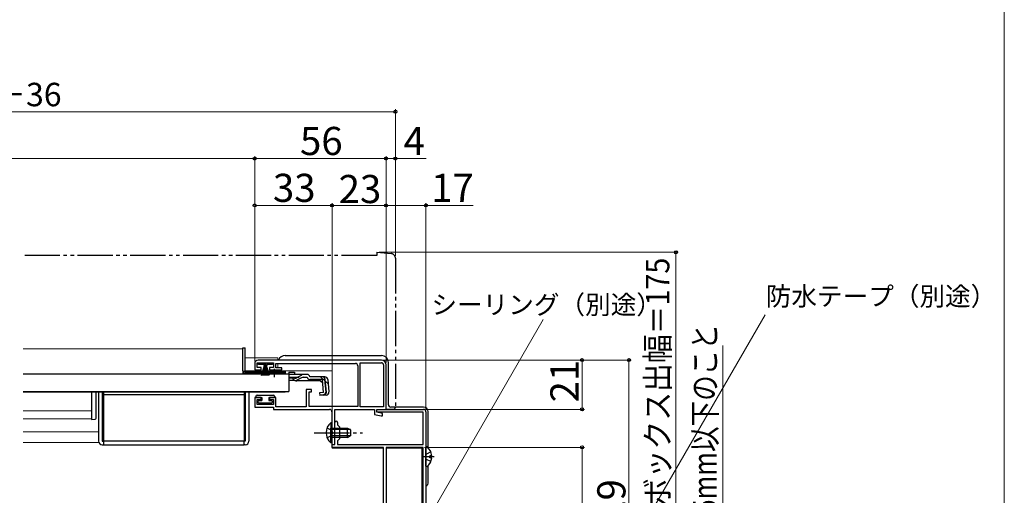
# Model space of a CAD drawing. Extents: x 0 to 1052, y 0 to 1575.
# Drawn here: x 630 to 1050, y 346 to 549 of the extents above; entities that cross this region are included whole.
import ezdxf

# ---------------------------------------------------------------- set-up
doc = ezdxf.new("R2010")
doc.units = 0
for name, pattern in [('YCENTER_1', [13, 10, -1, 1, -1]), ('YDIVIDE_1', [15, 10, -1, 1, -1, 1, -1]), ('YHIDDEN_1', [4, 3, -1])]:
    doc.linetypes.add(name, pattern=pattern)
for name, color, linetype, lineweight in [('YKK_11', 7, 'CONTINUOUS', 30), ('YKK_12', 2, 'CONTINUOUS', 13), ('YKK_13', 4, 'CONTINUOUS', 30), ('YKK_D', 6, 'CONTINUOUS', 13), ('YKK_ZWAK', 7, 'CONTINUOUS', 30)]:
    doc.layers.add(name, color=color, linetype=linetype, lineweight=lineweight)
doc.styles.add('text-b', font='txt')

msp = doc.modelspace()

# ---------------------------------------------------------------- linework, layer by layer
at = {"layer": 'YKK_11', "linetype": 'ByBlock', "lineweight": -2, "ltscale": 0.5}
for p, q in [((731.54, 400.8), (731.54, 402.9)), ((731.54, 402.9), (738.54, 402.9)), ((784.54, 404), (732.04, 404)), ((738.54, 402.9), (738.54, 400.8)), ((775.54, 384.1), (775.54, 402.9)), ((775.54, 402.9), (784.54, 402.9)), ((730.54, 402.5), (730.54, 399.9)), ((730.54, 399.9), (733.29, 399.9)), ((733.29, 400.8), (731.54, 400.8)), ((733.29, 399.9), (733.29, 400.8)), ((738.54, 400.8), (736.79, 400.8)), ((736.79, 400.8), (736.79, 399.9)), ((736.79, 399.9), (742.04, 399.9)), ((739.54, 400.7), (739.54, 402.6)), ((739.54, 402.6), (773.44, 402.6)), ((742.04, 400.7), (739.54, 400.7)), ((742.04, 399.9), (742.04, 400.7)), ((774.44, 401.6), (774.44, 384.2)), ((785.44, 402), (785.44, 384.1)), ((786.54, 383), (786.54, 402)), ((754.74, 391.5), (752.54, 391.5)), ((752.54, 391.5), (752.54, 384.1)), ((753.74, 384.2), (753.74, 390.5)), ((753.74, 390.5), (754.74, 390.5)), ((754.74, 390.5), (754.74, 391.5)), ((733.29, 388.1), (730.54, 388.1)), ((730.54, 388.1), (730.54, 384)), ((731.54, 385.1), (731.54, 387.2)), ((731.54, 387.2), (733.29, 387.2)), ((733.29, 387.2), (733.29, 388.1)), ((739.54, 388.1), (736.79, 388.1)), ((736.79, 388.1), (736.79, 387.2)), ((736.79, 387.2), (738.54, 387.2)), ((738.54, 387.2), (738.54, 385.1)), ((739.54, 384.1), (739.54, 388.1)), ((730.54, 384), (738.54, 384)), ((738.54, 385.1), (731.54, 385.1)), ((738.54, 384), (738.54, 383)), ((738.54, 383), (762.44, 383)), ((752.54, 384.1), (739.54, 384.1)), ((774.44, 384.2), (753.74, 384.2)), ((763.44, 382), (763.44, 373.46)), ((764.64, 368), (764.64, 383)), ((764.64, 383), (781.54, 383)), ((785.44, 384.1), (775.54, 384.1)), ((781.54, 383), (781.54, 380.88)), ((782.54, 381.8), (782.54, 383)), ((782.54, 383), (802.54, 383)), ((782.54, 381.8), (782.54, 383)), ((782.54, 383), (786.54, 383)), ((803.54, 382), (803.54, 277)), ((781.54, 380.88), (784.43, 380.3)), ((802.34, 381.8), (782.54, 381.8)), ((785.04, 381.3), (782.54, 381.8)), ((784.43, 380.3), (785.04, 380.3)), ((785.04, 380.3), (785.04, 381.3)), ((802.34, 368), (802.34, 381.8)), ((763.44, 373.46), (763.56, 373.28)), ((764.64, 373.46), (764.64, 377.4)), ((764.76, 373.28), (764.64, 373.46)), ((765.84, 377.4), (765.84, 376.4)), ((765.84, 376.4), (766.64, 375.6)), ((766.64, 375.6), (766.64, 370.4)), ((763.56, 372.73), (763.44, 372.55)), ((763.44, 372.55), (763.44, 368)), ((763.56, 373.28), (763.56, 372.73)), ((764.64, 372.55), (764.76, 372.73)), ((764.64, 368), (764.64, 372.55)), ((764.76, 372.73), (764.76, 373.28)), ((766.64, 370.4), (765.84, 369.6)), ((765.84, 369.6), (765.84, 368)), ((763.44, 368), (764.64, 368)), ((763.54, 366.8), (763.54, 368)), ((763.54, 368), (764.64, 368)), ((785.44, 366.8), (763.54, 366.8)), ((765.84, 368), (802.34, 368)), ((785.44, 287), (785.44, 366.8)), ((786.54, 366.8), (786.54, 280.2)), ((802.34, 366.8), (786.54, 366.8)), ((802.34, 280.2), (802.34, 366.8))]:
    msp.add_line(p, q, dxfattribs=at)
for centre, radius, start, end in [((732.04, 402.5), 1.5, 90, 180), ((784.54, 402), 2, 0, 90), ((784.54, 402), 0.9, 0, 90), ((773.44, 401.6), 1, 0, 90), ((762.44, 382), 1, 0, 90), ((802.54, 382), 1, 0, 90), ((765.24, 377.4), 0.6, 360, 180)]:
    msp.add_arc(centre, radius, start, end, dxfattribs=at)
at = {"layer": 'YKK_12', "ltscale": 1.5}
for p, q in [((631.9, 408.9), (725.54, 408.9)), ((725.54, 408.9), (725.54, 398.4)), ((725.54, 405), (725.54, 405)), ((726.54, 405), (740.34, 405)), ((740.34, 404), (740.34, 405)), ((725.54, 399.51), (725.54, 399.51)), ((725.54, 399.5), (725.54, 399.5)), ((731.04, 399.51), (726.54, 399.51)), ((726.54, 399.5), (763.54, 399.5)), ((740.34, 401), (740.34, 402.6)), ((740.34, 400.7), (740.34, 401)), ((740.34, 399.5), (740.34, 399.9)), ((763.54, 399.5), (763.54, 385.4)), ((736.3, 398.4), (725.54, 398.4)), ((743.54, 398.4), (741.8, 398.4)), ((743.54, 398.4), (743.54, 398.2)), ((743.54, 390.4), (631.9, 390.4)), ((743.54, 390.6), (743.54, 390.4)), ((661.04, 382.41), (631.9, 382.41)), ((661.04, 378.9), (631.9, 378.9)), ((631.9, 373.4), (664.04, 373.4)), ((631.9, 368.9), (664.04, 368.9)), ((763.54, 368.08), (763.54, 366.5)), ((763.54, 366.5), (785.44, 366.5)), ((786.54, 366.5), (801.84, 366.5)), ((801.84, 366.5), (801.84, 280.2))]:
    msp.add_line(p, q, dxfattribs=at)
at = {"layer": 'YKK_13', "linetype": 'YDIVIDE_1', "ltscale": 1.5}
for p, q in [((782.54, 450), (782.54, 448.7)), ((782.54, 450), (788.72, 449.46)), ((782.54, 448.7), (631.9, 448.7)), ((790.54, 447.47), (790.54, 384)), ((786.54, 383), (786.54, 383.3)), ((789.54, 383), (786.54, 383))]:
    msp.add_line(p, q, dxfattribs=at)
at = {"layer": 'YKK_13', "ltscale": 1.5}
for p, q in [((725.54, 409.2), (726.54, 409.2)), ((725.54, 399.4), (725.54, 409.2)), ((726.54, 399.36), (726.54, 409.2)), ((732.14, 402.15), (732.14, 402.9)), ((732.14, 402.9), (738.14, 402.9)), ((738.14, 402.9), (738.14, 402.15)), ((743.54, 406), (784.54, 406)), ((787.54, 385), (787.54, 403)), ((725.54, 399.4), (725.54, 399.36)), ((725.54, 399.36), (726.54, 399.36)), ((726.54, 399.4), (739.04, 399.4)), ((726.54, 399.36), (726.54, 398.9)), ((737.17, 398.9), (726.54, 398.9)), ((734.39, 402.15), (732.14, 402.15)), ((733.49, 397.4), (734.83, 402.15)), ((733.84, 397.4), (734.89, 402.15)), ((734.96, 402.15), (734.19, 397.4)), ((734.39, 402.15), (734.39, 401.65)), ((734.39, 401.65), (734.64, 401.65)), ((734.49, 397.4), (735.02, 402.15)), ((734.64, 401.65), (734.64, 402.15)), ((735.64, 402.15), (734.64, 402.15)), ((735.08, 402.15), (734.74, 397.4)), ((735.39, 402.15), (734.89, 402.15)), ((735.14, 402.15), (735.14, 397.4)), ((735.21, 402.15), (735.54, 397.4)), ((735.79, 397.4), (735.27, 402.15)), ((735.33, 402.15), (736.09, 397.4)), ((736.44, 397.4), (735.39, 402.15)), ((736.79, 397.4), (735.46, 402.15)), ((735.64, 402.15), (735.64, 401.65)), ((735.64, 401.65), (735.89, 401.65)), ((738.14, 402.15), (735.89, 402.15)), ((735.89, 401.65), (735.89, 402.15)), ((739.04, 399.4), (743.54, 399.4)), ((740.54, 399.51), (740.54, 399.9)), ((743.54, 398.9), (740.92, 398.9)), ((743.54, 399.4), (743.54, 398.9)), ((743.54, 398.9), (743.54, 398.4)), ((745.04, 398.88), (745.04, 397.88)), ((745.04, 398.88), (747.54, 398.88)), ((747.54, 398.88), (747.54, 397.88)), ((631.9, 398.2), (745.04, 398.2)), ((743.54, 398.4), (726.54, 398.4)), ((741.8, 398.54), (736.3, 398.54)), ((736.3, 398.2), (736.3, 398.54)), ((741.8, 398.2), (736.3, 398.2)), ((741.8, 398.2), (741.8, 398.54)), ((745.04, 398.2), (745.04, 390.6)), ((745.04, 397.88), (745.04, 398.11)), ((751.48, 397.88), (745.04, 397.88)), ((747.53, 396.29), (745.04, 396.29)), ((747.6, 395.3), (745.04, 395.3)), ((758.65, 395.18), (748.44, 395.18)), ((750.56, 396.49), (748.45, 395.5)), ((748.49, 396.53), (750.52, 397.64)), ((751.41, 396.68), (752.93, 396.68)), ((752.92, 397.88), (751.48, 397.88)), ((754.11, 396.88), (754.08, 396.99)), ((760.47, 396.88), (754.11, 396.88)), ((759.43, 395.68), (754.11, 395.68)), ((758.65, 395.18), (759.54, 394.37)), ((759.9, 390.22), (759.43, 395.68)), ((760.34, 395.8), (760.63, 395.83)), ((760.34, 395.8), (760.82, 390.32)), ((761.1, 390.33), (760.62, 395.79)), ((761.66, 395.79), (762.13, 390.42)), ((631.9, 390.6), (745.04, 390.6)), ((661.04, 390.4), (661.04, 387.8)), ((663.04, 387.8), (663.04, 390.4)), ((664.04, 390.4), (664.04, 369.4)), ((665.54, 390.4), (665.54, 369.4)), ((666.04, 390.4), (666.04, 369.4)), ((726.04, 390.4), (726.04, 369.4)), ((726.54, 390.4), (726.54, 369.4)), ((728.04, 390.4), (728.04, 369.4)), ((661.04, 387.8), (661.04, 382.77)), ((663.04, 382.42), (663.04, 387.8)), ((666.04, 369.4), (666.04, 389.4)), ((666.04, 389.4), (726.04, 389.4)), ((726.04, 389.4), (726.04, 369.4)), ((731.04, 388.6), (731.04, 388.1)), ((731.04, 388.1), (733.54, 388.1)), ((731.54, 389.1), (738.54, 389.1)), ((732.04, 386), (732.04, 386.5)), ((732.34, 386.8), (733.54, 386.8)), ((733.54, 388.1), (733.54, 386.8)), ((736.54, 388.1), (736.54, 386.8)), ((736.54, 388.1), (739.04, 388.1)), ((736.54, 386.8), (737.74, 386.8)), ((738.04, 386.5), (738.04, 386)), ((739.04, 388.6), (739.04, 388.1)), ((759.9, 390.22), (758.21, 390.07)), ((758.21, 390.07), (758.31, 388.88)), ((758.29, 389.17), (760.01, 389.34)), ((761.04, 389.12), (758.31, 388.88)), ((661.04, 382.14), (661.04, 379.2)), ((663.04, 379.28), (663.04, 382.11)), ((737.74, 385.7), (732.34, 385.7)), ((802.54, 384), (788.54, 384)), ((804.54, 366.5), (804.54, 382)), ((661.04, 379.2), (661.04, 378.7)), ((661.04, 378.7), (662.57, 378.78)), ((762.93, 377.26), (762.93, 371.01)), ((763.44, 377.26), (762.93, 377.26)), ((762.93, 368.76), (762.93, 375.01)), ((763.44, 377.26), (763.44, 371.01)), ((763.44, 368.76), (763.44, 375.01)), ((763.44, 375.01), (770.04, 375.01)), ((771.35, 374.35), (763.44, 374.35)), ((770.04, 371.01), (770.04, 375.01)), ((770.04, 375.01), (771.44, 374.31)), ((771.44, 374.31), (771.44, 371.71)), ((665.54, 369.4), (666.04, 369.4)), ((666.04, 369.4), (666.04, 367.9)), ((726.04, 369.4), (666.04, 369.4)), ((726.04, 367.9), (726.04, 369.4)), ((726.54, 369.4), (726.04, 369.4)), ((771.35, 371.66), (763.44, 371.66)), ((770.04, 371.01), (763.44, 371.01)), ((770.04, 371.01), (771.44, 371.71)), ((665.54, 367.9), (666.04, 367.9)), ((666.04, 367.9), (726.04, 367.9)), ((726.54, 367.9), (726.04, 367.9)), ((763.44, 368.76), (762.93, 368.76)), ((803.54, 358.83), (803.54, 366.78)), ((806.03, 363.23), (805.14, 363.23)), ((805.14, 362.38), (805.14, 363.23)), ((806.03, 362.38), (805.14, 362.38)), ((804.54, 352), (804.54, 359.11))]:
    msp.add_line(p, q, dxfattribs=at)
at = {"layer": 'YKK_13', "linetype": 'YCENTER_1', "ltscale": 1.5}
for p, q in [((739.05, 396.68), (739.05, 400.31)), ((755.94, 373.01), (776.44, 373.01)), ((807.04, 362.8), (802.5, 362.8))]:
    msp.add_line(p, q, dxfattribs=at)
at = {"layer": 'YKK_13', "linetype": 'YHIDDEN_1', "ltscale": 1.5}
for p, q in [((745.04, 396.68), (751.41, 396.68)), ((758.57, 396.88), (761.83, 393.9)), ((761.35, 375.08), (763.25, 374.15)), ((763.25, 374.15), (763.86, 373.01)), ((761.35, 370.93), (763.25, 371.86)), ((763.25, 371.86), (763.86, 373.01)), ((803.76, 363.95), (803.54, 363.55)), ((803.76, 361.66), (803.54, 362.06)), ((805.62, 364.88), (803.76, 363.95)), ((805.62, 360.73), (803.76, 361.66))]:
    msp.add_line(p, q, dxfattribs=at)
at = {"layer": 'YKK_13', "linetype": 'YDIVIDE_1', "ltscale": 1.5}
for centre, radius, start, end in [((788.54, 447.47), 2, 0, 85), ((789.54, 384), 1, 270, 0)]:
    msp.add_arc(centre, radius, start, end, dxfattribs=at)
at = {"layer": 'YKK_13', "ltscale": 1.5}
for centre, radius, start, end in [((743.54, 403), 3, 90, 160.5278), ((784.54, 403), 3, 0, 90), ((726.54, 399.4), 1, 182.5162, 270), ((739.05, 393.2), 6, 89.9854, 117.2796), ((739.05, 393.2), 6, 62.7204, 90.0146), ((747.53, 398.29), 2, 270, 298.6518), ((747.6, 397.3), 2, 270, 295.2727), ((748.44, 397.08), 1.9, 248.9037, 270), ((751.48, 395.88), 2, 90, 118.6518), ((751.41, 394.68), 2, 90, 115.2727), ((752.92, 396.68), 1.2, 15, 90), ((754.11, 396.88), 1.2, 189.5941, 270), ((759.43, 395.68), 1.2, 5, 90), ((760.47, 395.68), 1.2, 5, 90), ((759.9, 390.22), 1.2, 275, 5), ((759.92, 390.24), 0.91, 275.7639, 5), ((760.94, 390.31), 1.2, 275, 5), ((731.54, 388.6), 0.5, 90, 180), ((732.34, 386.5), 0.3, 90, 180), ((737.74, 386.5), 0.3, 0, 90), ((738.54, 388.6), 0.5, 0, 90), ((732.34, 386), 0.3, 180, 270), ((737.74, 386), 0.3, 270, 0), ((788.54, 385), 1, 180, 270), ((802.54, 382), 2, 0, 90), ((662.54, 379.28), 0.5, 273, 0), ((766.47, 373.01), 5.53, 129.7941, 230.2059), ((665.54, 369.4), 1.5, 180, 270), ((726.54, 369.4), 1.5, 270, 0), ((803.82, 366.78), 0.274, 52.2859, 180), ((800.74, 362.8), 5.3, 4.5994, 52.2859), ((800.74, 362.8), 5.3, 307.7141, 355.4006), ((803.82, 358.83), 0.274, 180, 307.7141), ((802.54, 352), 2, 300.0006, 0)]:
    msp.add_arc(centre, radius, start, end, dxfattribs=at)
at = {"layer": 'YKK_13', "linetype": 'YHIDDEN_1', "ltscale": 1.5}
msp.add_arc((748.44, 397.08), 1.9, 192.1532, 248.9037, dxfattribs=at)
at = {"layer": 'YKK_13', "ltscale": 1.5}
for points in [[(661.04, 382.77), (661.04, 382.59), (661.04, 382.37), (661.04, 382.14)], [(663.04, 382.11), (663.04, 382.22), (663.04, 382.33), (663.04, 382.42)]]:
    msp.add_open_spline(points, degree=3, dxfattribs=at)
at = {"layer": 'YKK_D', "ltscale": 1.5}
for p, q in [((259.54, 510), (790.54, 510)), ((790.54, 448.47), (790.54, 511)), ((730.54, 403.5), (730.54, 491)), ((730.54, 403.5), (730.54, 491)), ((786.54, 403), (786.54, 491)), ((786.54, 403), (786.54, 491)), ((790.54, 448.47), (790.54, 491)), ((319.54, 490), (730.54, 490)), ((730.54, 490), (786.54, 490)), ((786.54, 490), (790.54, 490)), ((790.54, 490), (803.66, 490)), ((730.54, 403.5), (730.54, 471)), ((730.54, 470), (763.54, 470)), ((763.54, 368.7), (763.54, 471)), ((763.54, 368.7), (763.54, 471)), ((786.54, 470), (763.54, 470)), ((786.54, 403), (786.54, 471)), ((786.54, 403), (786.54, 471)), ((786.54, 470), (803.54, 470)), ((803.54, 383), (803.54, 471)), ((803.54, 470), (823.62, 470)), ((783.54, 450), (911.04, 450)), ((910.04, 450), (910.04, 275)), ((930.04, 277.01), (930.04, 410.29)), ((785.54, 404), (871.04, 404)), ((785.54, 404), (891.04, 404)), ((870.04, 383), (870.04, 404)), ((890.04, 404), (890.04, 275)), ((803.54, 383), (871.04, 383)), ((802.84, 366.8), (871.04, 366.8)), ((870.04, 366.8), (870.04, 275))]:
    msp.add_line(p, q, dxfattribs=at)
at = {"layer": 'YKK_D'}
for p, q in [((768.06, 273.24), (853.53, 421.29)), ((846.93, 248.21), (948.07, 423.39))]:
    msp.add_line(p, q, dxfattribs=at)
at = {"layer": 'YKK_D', "linetype": 'ByBlock', "lineweight": -2}
for centre, radius in [((790.54, 510), 0.637), ((730.54, 490), 0.637), ((730.54, 490), 0.637), ((786.54, 490), 0.637), ((786.54, 490), 0.637), ((790.54, 490), 0.637), ((730.54, 470), 0.637), ((763.54, 470), 0.637), ((763.54, 470), 0.637), ((786.54, 470), 0.637), ((786.54, 470), 0.637), ((803.54, 470), 0.637), ((910.04, 450), 0.638), ((870.04, 404), 0.638), ((890.04, 404), 0.638), ((870.04, 383), 0.637), ((870.04, 366.8), 0.638)]:
    msp.add_circle(centre, radius, dxfattribs=at)
at = {"layer": 'YKK_ZWAK', "lineweight": 20}
msp.add_line((1050, 0), (1050, 1530), dxfattribs=at)

# ---------------------------------------------------------------- texts
at = {"layer": 'YKK_D', "style": 'text-b'}
for s, height, p in [('シャッターボックス幅＝サッシW＋36', 10, (416.49, 512.31)), ('56', 12, (749.85, 491.5)), ('4', 12, (793.98, 491.5)), ('33', 12, (738.32, 471.5)), ('23', 12, (766.32, 471)), ('17', 12, (805.75, 471.5)), ('防水テープ（別途）', 8, (948.35, 427.27)), ('シーリング（別途）', 8, (805.86, 423.67))]:
    msp.add_text(s, height=height, dxfattribs=at).set_placement(p)
for s, width, p in [('シャッターボックス出幅＝175', 0.9, (907.24, 279.94)), ('外壁厚さ：45mm以下のこと', 0.8, (927.35, 277.92))]:
    msp.add_text(s, height=10, rotation=90, dxfattribs=dict(at, width=width)).set_placement(p)
for s, p in [('21', (868.54, 385.97)), ('129', (888.54, 325.97))]:
    msp.add_text(s, height=12, rotation=90, dxfattribs=at).set_placement(p)

doc.saveas('drawing.dxf')
